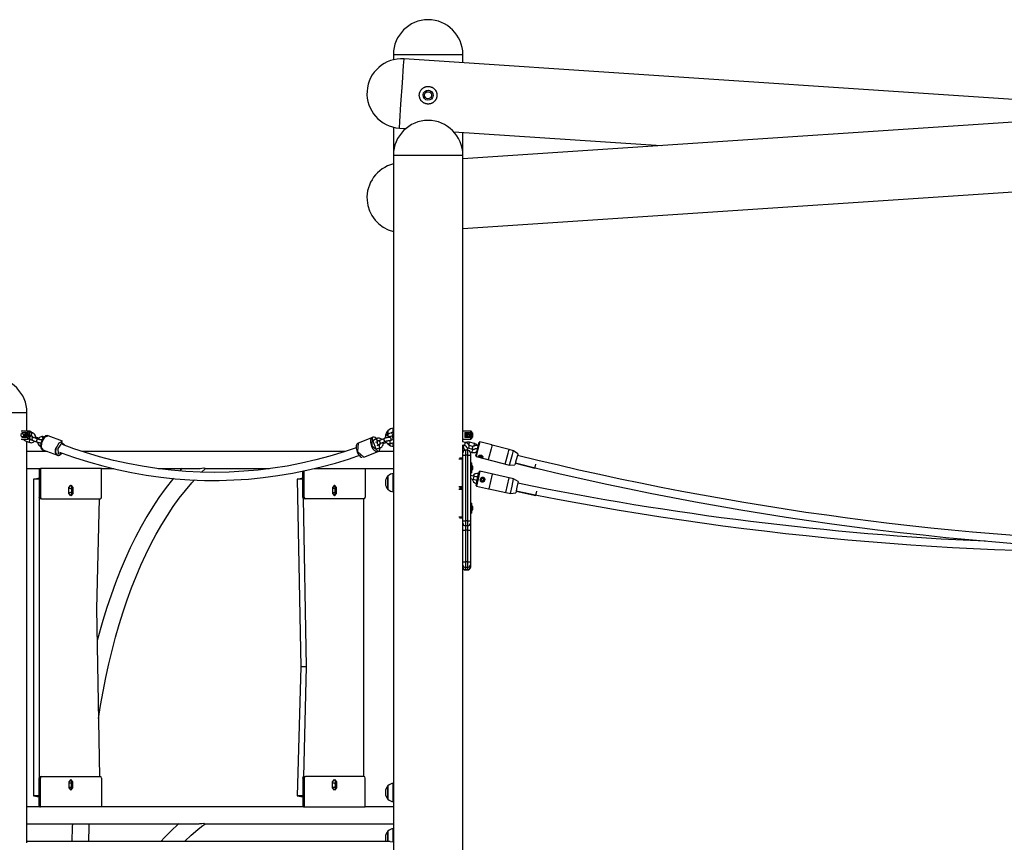
# Model space of a CAD drawing. Units: inches. Extents: x 177 to 414, y 100 to 319.
# Drawn here: x 199 to 218, y 303 to 319 of the extents above; entities that cross this region are included whole.
import ezdxf

# ---------------------------------------------------------------- set-up
doc = ezdxf.new("R2010")
doc.units = ezdxf.units.IN
doc.header["$MEASUREMENT"] = 0
doc.layers.add('Ebene 1', color=7, linetype='Continuous')

# ---------------------------------------------------------------- blocks, each defined once
blk = doc.blocks.new('block 2')
at = {"layer": 'Ebene 1', "color": 179, "lineweight": 25, "true_color": 0x1a171b}
for points in [[(206.087, 318.8), (206.087, 318.695)], [(206.087, 318.8), (206.219, 318.8), (206.564, 318.8), (206.99, 318.8), (207.335, 318.8), (207.467, 318.8)], [(206.206, 317.336), (206.214, 317.468), (206.237, 317.812), (206.266, 318.238), (206.289, 318.582), (206.298, 318.713)], [(221.778, 317.681), (206.298, 318.713)], [(207.467, 318.635), (207.467, 318.8)], [(236.087, 318.635), (207.467, 316.727)], [(206.952, 317.978), (206.951, 317.97), (206.95, 317.961), (206.948, 317.953), (206.946, 317.944), (206.944, 317.936), (206.941, 317.928), (206.94, 317.926), (206.939, 317.924), (206.938, 317.922), (206.938, 317.92), (206.936, 317.916), (206.934, 317.912), (206.93, 317.904), (206.926, 317.897), (206.921, 317.89), (206.916, 317.883), (206.913, 317.879), (206.91, 317.876), (206.908, 317.873), (206.905, 317.87), (206.899, 317.864), (206.892, 317.858), (206.886, 317.852), (206.879, 317.847), (206.872, 317.842), (206.865, 317.838), (206.863, 317.837), (206.861, 317.836), (206.859, 317.835), (206.857, 317.834), (206.853, 317.832), (206.849, 317.83), (206.842, 317.827), (206.834, 317.824), (206.825, 317.821), (206.817, 317.819), (206.813, 317.818), (206.808, 317.817), (206.806, 317.817), (206.804, 317.817), (206.802, 317.816), (206.8, 317.816), (206.792, 317.815), (206.783, 317.815), (206.774, 317.815), (206.766, 317.815), (206.757, 317.816), (206.748, 317.817), (206.744, 317.818), (206.74, 317.819), (206.736, 317.82), (206.732, 317.821), (206.723, 317.823), (206.715, 317.826), (206.707, 317.829), (206.699, 317.833), (206.698, 317.834), (206.696, 317.835), (206.694, 317.836), (206.692, 317.837), (206.688, 317.839), (206.685, 317.841), (206.677, 317.846), (206.671, 317.851), (206.664, 317.856), (206.657, 317.862), (206.654, 317.865), (206.651, 317.868), (206.65, 317.87), (206.648, 317.871), (206.647, 317.873), (206.645, 317.875), (206.64, 317.881), (206.635, 317.888), (206.63, 317.895), (206.626, 317.902), (206.621, 317.909), (206.618, 317.917), (206.617, 317.919), (206.616, 317.922), (206.615, 317.923), (206.614, 317.925), (206.613, 317.929), (206.612, 317.934), (206.609, 317.942), (206.607, 317.95), (206.605, 317.958), (206.604, 317.967), (206.603, 317.971), (206.603, 317.976), (206.602, 317.978), (206.602, 317.98), (206.602, 317.982), (206.602, 317.984), (206.602, 317.993), (206.602, 318.001), (206.604, 318.01), (206.605, 318.018), (206.606, 318.027), (206.608, 318.035), (206.61, 318.044), (206.613, 318.052), (206.617, 318.059), (206.62, 318.067), (206.624, 318.075), (206.629, 318.082), (206.63, 318.084), (206.631, 318.086), (206.632, 318.088), (206.633, 318.089), (206.636, 318.093), (206.638, 318.097), (206.644, 318.103), (206.65, 318.11), (206.656, 318.116), (206.662, 318.121), (206.665, 318.124), (206.668, 318.127), (206.67, 318.128), (206.672, 318.129), (206.674, 318.131), (206.675, 318.132), (206.682, 318.137), (206.69, 318.141), (206.697, 318.145), (206.705, 318.149), (206.713, 318.152), (206.721, 318.155), (206.723, 318.156), (206.725, 318.157), (206.727, 318.157), (206.729, 318.158), (206.733, 318.159), (206.738, 318.16), (206.746, 318.162), (206.754, 318.163), (206.763, 318.164), (206.771, 318.165), (206.776, 318.165), (206.78, 318.165), (206.782, 318.165), (206.784, 318.165), (206.787, 318.165), (206.789, 318.164), (206.797, 318.164), (206.806, 318.162), (206.814, 318.161), (206.823, 318.159), (206.827, 318.157), (206.831, 318.156), (206.833, 318.156), (206.835, 318.155), (206.837, 318.154), (206.839, 318.153), (206.847, 318.15), (206.855, 318.147), (206.862, 318.143), (206.87, 318.138), (206.877, 318.134), (206.884, 318.128), (206.887, 318.126), (206.891, 318.123), (206.894, 318.12), (206.897, 318.117), (206.903, 318.111), (206.909, 318.105), (206.914, 318.099), (206.919, 318.092), (206.922, 318.088), (206.924, 318.084), (206.926, 318.083), (206.927, 318.081), (206.928, 318.079), (206.929, 318.077), (206.933, 318.07), (206.937, 318.062), (206.94, 318.054), (206.943, 318.046), (206.945, 318.038), (206.947, 318.03), (206.948, 318.027), (206.948, 318.025), (206.949, 318.023), (206.949, 318.021), (206.95, 318.017), (206.951, 318.012), (206.952, 318.004), (206.952, 317.995), (206.952, 317.987), (206.952, 317.978), (206.952, 317.978)], [(206.087, 317.354), (206.087, 316.8)], [(206.206, 317.336), (206.333, 317.328)], [(207.287, 317.264), (211.404, 316.99)], [(207.467, 315.344), (236.087, 317.252)], [(207.467, 316.8), (207.467, 317.252)], [(206.087, 316.8), (206.087, 285.14)], [(206.087, 316.8), (206.219, 316.8), (206.564, 316.8), (206.99, 316.8), (207.335, 316.8), (207.467, 316.8)], [(207.467, 311.106), (207.467, 316.8)], [(197.427, 311.69), (197.559, 311.69), (197.904, 311.69), (198.33, 311.69), (198.675, 311.69), (198.807, 311.69)], [(198.807, 311.32), (198.807, 311.69)], [(198.709, 311.274), (198.688, 311.251), (198.687, 311.219)], [(198.833, 311.32), (198.693, 311.32)], [(198.728, 311.32), (198.714, 311.325), (198.701, 311.32)], [(198.709, 311.289), (198.706, 311.281), (198.704, 311.271)], [(198.709, 311.289), (198.761, 311.289)], [(198.709, 311.289), (198.709, 311.274)], [(198.725, 311.258), (198.801, 311.268), (198.766, 311.19)], [(198.76, 311.205), (198.734, 311.257), (198.786, 311.257), (198.76, 311.205), (198.76, 311.205)], [(198.74, 311.24), (198.75, 311.26)], [(198.75, 311.22), (198.74, 311.24)], [(198.74, 311.24), (198.746, 311.24)], [(198.756, 311.26), (198.746, 311.24)], [(198.746, 311.24), (198.756, 311.22)], [(198.75, 311.26), (198.77, 311.26)], [(198.772, 311.29), (198.766, 311.29)], [(198.77, 311.26), (198.78, 311.24)], [(198.78, 311.24), (198.77, 311.22)], [(198.772, 311.29), (198.816, 311.24), (198.772, 311.19)], [(198.776, 311.289), (198.816, 311.289)], [(198.816, 311.289), (198.823, 311.307), (198.833, 311.32)], [(198.816, 311.289), (198.825, 311.265), (198.829, 311.24), (198.825, 311.214), (198.816, 311.19)], [(198.918, 311.284), (198.831, 311.315)], [(198.859, 311.285), (198.858, 311.285), (198.858, 311.286), (198.857, 311.287), (198.857, 311.287), (198.857, 311.288), (198.856, 311.289), (198.856, 311.289), (198.855, 311.29), (198.855, 311.291), (198.854, 311.291), (198.854, 311.292), (198.853, 311.293), (198.853, 311.293), (198.852, 311.295), (198.851, 311.295), (198.851, 311.296), (198.851, 311.297), (198.85, 311.297), (198.849, 311.298), (198.849, 311.299), (198.848, 311.3), (198.848, 311.301), (198.847, 311.302), (198.847, 311.302), (198.846, 311.303), (198.846, 311.304), (198.845, 311.305), (198.844, 311.306), (198.844, 311.307), (198.843, 311.308), (198.842, 311.308), (198.842, 311.309), (198.841, 311.31), (198.84, 311.311), (198.84, 311.312), (198.839, 311.313), (198.838, 311.314), (198.837, 311.315), (198.837, 311.316), (198.836, 311.317), (198.835, 311.318), (198.835, 311.319), (198.834, 311.32), (198.833, 311.32)], [(198.833, 311.32), (198.873, 311.32)], [(198.869, 311.318), (198.835, 311.318)], [(198.859, 311.285), (198.849, 311.24), (198.859, 311.195)], [(198.859, 311.195), (198.859, 311.284)], [(198.859, 311.242), (198.897, 311.228)], [(198.873, 311.32), (198.871, 311.319), (198.869, 311.318)], [(198.892, 311.286), (198.882, 311.3), (198.869, 311.318)], [(198.873, 311.32), (198.874, 311.319), (198.875, 311.318), (198.876, 311.317), (198.877, 311.315), (198.878, 311.315), (198.878, 311.313), (198.879, 311.312), (198.88, 311.311), (198.881, 311.31), (198.882, 311.309), (198.883, 311.307), (198.884, 311.306), (198.884, 311.305), (198.885, 311.304), (198.886, 311.303), (198.887, 311.302), (198.888, 311.301), (198.889, 311.3), (198.889, 311.299), (198.89, 311.298), (198.891, 311.297), (198.891, 311.296), (198.892, 311.295), (198.893, 311.293), (198.893, 311.292), (198.894, 311.292), (198.895, 311.291), (198.895, 311.29), (198.896, 311.289), (198.897, 311.288), (198.897, 311.287), (198.898, 311.286), (198.898, 311.285), (198.899, 311.285)], [(198.892, 311.256), (198.891, 311.238), (198.897, 311.228)], [(198.918, 311.284), (198.904, 311.278), (198.892, 311.256)], [(198.892, 311.215), (198.892, 311.229)], [(198.897, 311.228), (198.902, 311.226), (198.907, 311.222), (198.91, 311.218), (198.914, 311.212), (198.917, 311.206), (198.919, 311.2), (198.919, 311.198)], [(198.899, 311.226), (198.899, 311.216)], [(198.906, 311.215), (198.907, 311.218), (198.908, 311.221)], [(198.979, 311.176), (198.98, 311.185), (198.979, 311.204), (198.975, 311.223), (198.967, 311.24), (198.956, 311.256), (198.943, 311.27), (198.928, 311.28), (198.923, 311.282), (198.918, 311.284)], [(199.224, 311.225), (199.215, 311.228), (199.206, 311.23), (199.192, 311.228), (199.178, 311.223), (199.163, 311.214), (199.149, 311.203), (199.132, 311.184), (199.118, 311.162), (199.104, 311.138), (199.093, 311.111), (199.09, 311.101), (199.087, 311.091)], [(199.225, 311.226), (199.155, 311.194), (199.098, 311.084)], [(199.514, 311.121), (199.225, 311.226)], [(205.98, 311.26), (205.965, 311.252), (205.951, 311.242), (205.94, 311.228), (205.931, 311.213), (205.924, 311.196), (205.921, 311.178), (205.921, 311.176)], [(205.977, 311.327), (205.977, 311.309), (205.977, 311.259)], [(205.977, 311.259), (205.977, 311.309), (205.977, 311.327)], [(206.002, 311.205), (205.978, 311.227), (205.98, 311.26)], [(206.066, 311.295), (205.98, 311.26)], [(206.002, 311.205), (206.087, 311.239)], [(206.087, 311.239), (206.063, 311.262), (206.066, 311.295)], [(206.091, 311.243), (206.073, 311.229), (206.07, 311.225), (206.067, 311.219), (206.065, 311.214), (206.065, 311.208), (206.065, 311.202), (206.067, 311.196), (206.07, 311.19), (206.073, 311.185), (206.077, 311.182), (206.081, 311.179), (206.084, 311.178)], [(206.084, 311.299), (206.078, 311.298), (206.071, 311.296), (206.066, 311.295)], [(206.084, 311.299), (206.084, 311.357), (206.084, 311.378)], [(207.627, 311.32), (207.467, 311.32)], [(207.504, 311.289), (207.572, 311.289)], [(207.504, 311.289), (207.504, 311.24), (207.504, 311.19)], [(207.554, 311.24), (207.565, 311.26)], [(207.565, 311.22), (207.554, 311.24)], [(207.565, 311.26), (207.589, 311.26)], [(207.582, 311.289), (207.627, 311.289)], [(207.589, 311.26), (207.6, 311.24)], [(207.6, 311.24), (207.589, 311.22)], [(207.657, 311.285), (207.657, 311.285), (207.656, 311.286), (207.656, 311.287), (207.655, 311.287), (207.654, 311.288), (207.654, 311.289), (207.653, 311.289), (207.653, 311.29), (207.652, 311.291), (207.652, 311.291), (207.651, 311.292), (207.651, 311.293), (207.65, 311.293), (207.65, 311.295), (207.649, 311.295), (207.648, 311.296), (207.647, 311.297), (207.647, 311.297), (207.646, 311.298), (207.646, 311.299), (207.645, 311.3), (207.644, 311.301), (207.643, 311.302), (207.643, 311.302), (207.642, 311.303), (207.641, 311.304), (207.641, 311.305), (207.64, 311.306), (207.639, 311.307), (207.638, 311.308), (207.638, 311.308), (207.637, 311.309), (207.636, 311.31), (207.635, 311.311), (207.635, 311.312), (207.634, 311.313), (207.633, 311.314), (207.632, 311.315), (207.632, 311.316), (207.63, 311.317), (207.63, 311.318), (207.629, 311.319), (207.628, 311.32), (207.627, 311.32)], [(207.627, 311.289), (207.627, 311.307), (207.627, 311.32)], [(207.627, 311.289), (207.638, 311.265), (207.642, 311.24), (207.638, 311.214), (207.627, 311.19)], [(207.657, 311.285), (207.657, 311.24), (207.657, 311.195)], [(198.691, 311.217), (198.703, 311.212), (198.716, 311.209), (198.737, 311.203)], [(198.693, 311.159), (198.833, 311.159)], [(198.701, 311.159), (198.714, 311.154), (198.728, 311.159)], [(198.703, 311.214), (198.706, 311.202), (198.709, 311.19)], [(198.709, 311.211), (198.709, 311.19)], [(198.761, 311.19), (198.709, 311.19)], [(198.766, 311.19), (198.744, 311.197), (198.727, 311.216)], [(198.732, 311.158), (198.736, 311.153), (198.749, 311.14), (198.764, 311.13), (198.769, 311.128), (198.774, 311.126)], [(198.77, 311.22), (198.75, 311.22)], [(198.766, 311.19), (198.772, 311.19)], [(198.774, 311.126), (198.768, 311.136), (198.769, 311.154)], [(198.769, 311.154), (198.77, 311.156), (198.771, 311.159)], [(198.774, 311.126), (198.861, 311.094)], [(198.816, 311.19), (198.776, 311.19)], [(198.807, 303.139), (198.807, 311.114)], [(198.833, 311.159), (198.823, 311.172), (198.816, 311.19)], [(198.833, 311.159), (198.834, 311.16), (198.835, 311.161), (198.836, 311.163), (198.837, 311.164), (198.838, 311.165), (198.839, 311.166), (198.84, 311.167), (198.841, 311.169), (198.841, 311.17), (198.842, 311.171), (198.843, 311.172), (198.844, 311.173), (198.845, 311.174), (198.846, 311.175), (198.846, 311.176), (198.847, 311.178), (198.848, 311.178), (198.848, 311.18), (198.849, 311.181), (198.85, 311.182), (198.851, 311.183), (198.851, 311.184), (198.852, 311.185), (198.853, 311.186), (198.853, 311.187), (198.854, 311.188), (198.855, 311.189), (198.855, 311.19), (198.856, 311.19), (198.857, 311.192), (198.857, 311.192), (198.858, 311.193), (198.858, 311.194), (198.859, 311.195)], [(198.881, 311.151), (198.838, 311.166)], [(198.85, 311.162), (198.869, 311.162)], [(198.861, 311.094), (198.854, 311.104), (198.856, 311.122)], [(198.856, 311.122), (198.867, 311.144), (198.881, 311.151)], [(198.912, 311.215), (198.896, 311.216), (198.888, 311.216), (198.878, 311.213), (198.874, 311.211), (198.87, 311.208), (198.865, 311.204), (198.862, 311.199), (198.859, 311.193), (198.858, 311.187), (198.858, 311.182), (198.859, 311.176), (198.86, 311.171), (198.862, 311.167), (198.864, 311.163), (198.867, 311.161), (198.87, 311.157), (198.873, 311.155), (198.878, 311.151), (198.884, 311.148), (198.896, 311.142), (198.91, 311.137)], [(198.873, 311.159), (198.858, 311.159)], [(198.861, 311.094), (198.878, 311.09), (198.895, 311.089), (198.911, 311.092), (198.927, 311.098), (198.941, 311.107), (198.954, 311.119), (198.955, 311.12)], [(198.93, 311.193), (198.907, 311.17), (198.91, 311.137)], [(198.93, 311.193), (198.923, 311.196), (198.917, 311.199), (198.914, 311.2), (198.911, 311.202), (198.91, 311.203), (198.909, 311.203)], [(198.91, 311.137), (198.997, 311.105)], [(199.017, 311.162), (198.93, 311.193)], [(199.001, 311.193), (198.978, 311.201)], [(198.979, 311.175), (198.99, 311.19), (199.001, 311.193)], [(199.017, 311.162), (198.994, 311.138), (198.997, 311.105)], [(198.997, 311.105), (199.009, 311.101), (199.022, 311.097), (199.036, 311.093), (199.051, 311.09), (199.065, 311.086), (199.078, 311.084), (199.086, 311.083)], [(199.043, 311.178), (199.001, 311.193)], [(199.101, 311.143), (199.1, 311.142), (199.099, 311.143), (199.097, 311.143), (199.093, 311.143), (199.089, 311.143), (199.082, 311.144), (199.074, 311.146), (199.065, 311.148), (199.055, 311.15), (199.044, 311.153), (199.033, 311.156), (199.025, 311.159), (199.017, 311.162)], [(199.018, 311.097), (199.023, 311.076), (199.03, 311.058), (199.041, 311.042), (199.054, 311.029), (199.07, 311.019), (199.074, 311.017), (199.08, 311.014)], [(199.137, 311.204), (199.12, 311.209), (199.103, 311.209), (199.086, 311.206), (199.071, 311.2), (199.056, 311.192), (199.044, 311.18), (199.029, 311.158)], [(199.08, 311.014), (199.073, 311.024), (199.075, 311.043)], [(199.087, 311.091), (199.083, 311.072), (199.08, 311.054), (199.078, 311.028), (199.081, 311.005), (199.085, 310.984), (199.094, 310.967), (199.104, 310.956), (199.116, 310.947), (199.129, 310.942)], [(199.098, 311.084), (199.091, 310.993), (199.123, 310.944)], [(199.092, 311.143), (199.095, 311.145), (199.099, 311.148), (199.104, 311.149), (199.11, 311.149), (199.116, 311.148)], [(199.137, 311.204), (199.123, 311.198), (199.112, 311.176)], [(199.388, 310.979), (199.444, 311.089), (199.514, 311.121)], [(199.554, 311.038), (199.497, 311.087), (199.421, 310.972)], [(205.348, 310.985), (205.106, 310.904), (204.826, 310.82), (204.545, 310.745), (204.261, 310.68), (203.976, 310.625), (203.69, 310.58), (203.403, 310.545), (203.115, 310.52), (202.826, 310.504), (202.537, 310.498), (202.248, 310.503), (201.96, 310.517), (201.672, 310.541), (201.385, 310.576), (201.098, 310.619), (200.813, 310.673), (200.529, 310.737), (200.247, 310.81), (199.967, 310.894), (199.739, 310.969), (199.511, 311.051)], [(205.387, 311.078), (205.377, 311.073), (205.369, 311.067), (205.36, 311.056), (205.354, 311.043), (205.348, 311.025), (205.346, 311.006), (205.346, 310.981), (205.351, 310.954), (205.358, 310.927), (205.368, 310.9), (205.38, 310.876), (205.395, 310.853), (205.411, 310.833), (205.428, 310.817), (205.445, 310.804), (205.463, 310.799), (205.465, 310.799), (205.467, 310.799)], [(205.387, 311.079), (205.376, 310.914), (205.498, 310.801)], [(205.674, 311.193), (205.387, 311.079)], [(205.752, 311.171), (205.742, 311.178), (205.725, 311.189), (205.708, 311.195), (205.693, 311.197), (205.679, 311.195), (205.666, 311.189), (205.654, 311.181), (205.646, 311.17), (205.64, 311.157), (205.634, 311.139), (205.632, 311.12), (205.633, 311.1), (205.636, 311.078)], [(205.636, 311.078), (205.636, 311.073), (205.637, 311.068), (205.643, 311.041), (205.654, 311.014), (205.667, 310.989), (205.681, 310.967), (205.697, 310.947), (205.715, 310.931), (205.731, 310.919), (205.749, 310.912), (205.764, 310.911), (205.779, 310.912), (205.791, 310.918), (205.803, 310.927), (205.812, 310.937), (205.818, 310.95), (205.826, 310.986)], [(205.785, 310.915), (205.663, 311.028), (205.674, 311.193)], [(205.747, 311.167), (205.677, 311.124), (205.74, 310.967), (205.82, 310.984)], [(205.763, 311.174), (205.718, 311.156)], [(205.741, 311.1), (205.785, 311.118)], [(205.803, 311.042), (205.758, 311.024)], [(205.785, 311.118), (205.761, 311.141), (205.763, 311.174)], [(205.813, 311.134), (205.802, 311.129), (205.792, 311.125), (205.781, 311.118), (205.771, 311.109), (205.767, 311.104), (205.765, 311.099), (205.763, 311.093), (205.762, 311.087), (205.763, 311.081), (205.765, 311.075), (205.767, 311.07), (205.771, 311.065), (205.774, 311.061), (205.778, 311.059), (205.783, 311.057), (205.786, 311.055), (205.791, 311.054), (205.795, 311.054), (205.802, 311.053), (205.809, 311.053), (205.816, 311.054)], [(205.857, 311.152), (205.839, 311.167), (205.824, 311.174), (205.809, 311.178), (205.792, 311.18), (205.775, 311.178), (205.769, 311.176), (205.763, 311.174)], [(205.803, 311.042), (205.801, 311.008), (205.825, 310.986)], [(205.824, 311.073), (205.824, 311.07), (205.822, 311.063), (205.819, 311.057), (205.816, 311.052), (205.812, 311.047), (205.807, 311.044), (205.803, 311.042)], [(205.813, 311.134), (205.81, 311.103), (205.833, 311.078)], [(205.899, 311.168), (205.813, 311.134)], [(205.815, 311.068), (205.816, 311.069), (205.817, 311.07), (205.819, 311.071), (205.822, 311.072), (205.828, 311.075), (205.835, 311.078)], [(205.825, 310.986), (205.84, 310.994), (205.854, 311.005), (205.865, 311.018), (205.874, 311.033), (205.881, 311.05), (205.884, 311.069), (205.883, 311.101)], [(205.833, 311.078), (205.834, 311.078), (205.835, 311.078)], [(205.835, 311.078), (205.921, 311.112)], [(205.903, 311.078), (205.893, 311.083), (205.883, 311.097)], [(205.884, 311.07), (205.893, 311.073), (205.899, 311.076), (205.906, 311.078)], [(205.899, 311.168), (205.896, 311.138), (205.919, 311.112)], [(206.021, 311.126), (206.034, 311.137), (206.037, 311.142), (206.04, 311.148), (206.042, 311.153), (206.043, 311.159), (206.042, 311.165), (206.04, 311.171), (206.038, 311.176), (206.034, 311.181), (206.03, 311.184), (206.027, 311.187), (206.022, 311.189), (206.019, 311.191), (206.014, 311.192), (206.01, 311.193), (206.003, 311.193), (205.996, 311.193), (205.983, 311.191), (205.968, 311.189), (205.955, 311.186), (205.941, 311.182), (205.926, 311.178), (205.912, 311.173), (205.905, 311.17), (205.899, 311.168)], [(205.906, 311.078), (205.905, 311.078), (205.903, 311.078)], [(205.906, 311.078), (205.949, 311.095)], [(205.919, 311.112), (205.92, 311.112), (205.921, 311.112)], [(205.921, 311.112), (205.931, 311.116), (205.942, 311.12), (205.953, 311.123), (205.963, 311.126), (205.974, 311.128), (205.984, 311.131), (205.991, 311.132), (205.997, 311.133), (206, 311.133), (206.002, 311.133), (206.004, 311.133)], [(205.932, 311.116), (205.939, 311.105), (205.951, 311.091), (205.966, 311.079), (205.981, 311.072), (205.996, 311.067), (206.013, 311.066), (206.03, 311.069), (206.036, 311.07), (206.042, 311.072)], [(205.988, 311.192), (205.993, 311.199), (205.997, 311.202), (206.002, 311.205)], [(206.019, 311.128), (206.015, 311.127), (206.01, 311.126), (206.004, 311.127)], [(206.019, 311.128), (206.017, 311.095), (206.042, 311.072)], [(206.087, 311.155), (206.019, 311.128)], [(206.042, 311.072), (206.087, 311.09)], [(206.084, 311.153), (206.084, 311.166), (206.084, 311.178)], [(206.084, 311.012), (206.084, 311.033), (206.084, 311.089)], [(207.512, 311.094), (207.465, 311.106)], [(207.465, 311.044), (207.497, 311.036)], [(207.467, 311.159), (207.627, 311.159)], [(207.467, 310.888), (207.467, 311.043)], [(207.477, 311.032), (207.467, 311.034)], [(207.478, 311.042), (207.478, 311.04), (207.475, 311.024), (207.475, 311.007), (207.478, 310.99), (207.484, 310.975), (207.493, 310.96), (207.506, 310.947), (207.518, 310.937)], [(207.498, 311.04), (207.497, 311.037), (207.497, 311.036)], [(207.497, 311.036), (207.505, 311.033), (207.512, 311.03), (207.519, 311.028), (207.524, 311.024), (207.528, 311.021), (207.531, 311.019), (207.533, 311.017), (207.534, 311.015), (207.535, 311.015)], [(207.512, 311.094), (207.507, 311.072), (207.498, 311.04)], [(207.572, 311.19), (207.504, 311.19)], [(207.574, 310.979), (207.587, 310.993), (207.592, 311.002), (207.594, 311.012), (207.594, 311.023), (207.592, 311.033), (207.588, 311.042), (207.583, 311.051), (207.575, 311.061), (207.564, 311.069), (207.55, 311.079), (207.533, 311.087), (207.523, 311.091), (207.512, 311.094)], [(207.596, 311.099), (207.579, 311.102), (207.562, 311.102), (207.543, 311.1), (207.525, 311.093), (207.521, 311.091)], [(207.589, 311.22), (207.565, 311.22)], [(207.627, 311.19), (207.582, 311.19)], [(207.593, 311.084), (207.588, 311.066), (207.584, 311.049)], [(207.589, 311.039), (207.675, 311.016)], [(207.596, 311.099), (207.595, 311.095), (207.593, 311.084)], [(207.698, 311.072), (207.596, 311.099)], [(207.627, 311.159), (207.628, 311.16), (207.629, 311.161), (207.63, 311.163), (207.632, 311.164), (207.632, 311.165), (207.634, 311.166), (207.635, 311.167), (207.636, 311.169), (207.637, 311.17), (207.638, 311.171), (207.638, 311.172), (207.64, 311.173), (207.641, 311.174), (207.641, 311.175), (207.642, 311.176), (207.643, 311.178), (207.644, 311.178), (207.645, 311.18), (207.646, 311.181), (207.647, 311.182), (207.648, 311.183), (207.648, 311.184), (207.649, 311.185), (207.65, 311.186), (207.651, 311.187), (207.652, 311.188), (207.652, 311.189), (207.653, 311.19), (207.654, 311.19), (207.654, 311.192), (207.655, 311.192), (207.656, 311.193), (207.657, 311.194), (207.657, 311.195)], [(207.627, 311.159), (207.627, 311.172), (207.627, 311.19)], [(207.769, 311.026), (207.754, 311.03), (207.738, 311.031), (207.721, 311.032), (207.703, 311.029), (207.689, 311.025), (207.677, 311.018), (207.668, 311.011), (207.661, 311.003), (207.657, 310.993), (207.654, 310.983), (207.654, 310.973), (207.656, 310.963), (207.661, 310.951)], [(207.694, 311.057), (207.687, 311.03), (207.683, 311.014)], [(207.698, 311.072), (207.697, 311.069), (207.694, 311.057)], [(207.764, 311.021), (207.755, 311.035), (207.743, 311.048), (207.728, 311.059), (207.712, 311.068), (207.705, 311.07), (207.698, 311.072)], [(207.722, 310.828), (207.757, 310.963), (207.793, 311.098)], [(207.805, 311.105), (207.767, 310.96), (207.729, 310.815)], [(207.769, 311.026), (207.763, 311.005), (207.755, 310.972)], [(207.774, 311.025), (207.769, 311.026)], [(207.805, 311.105), (207.793, 311.098)], [(208.043, 311.043), (207.805, 311.105)], [(208.047, 311.042), (208.041, 311.022), (208.027, 310.967)], [(208.385, 310.953), (208.047, 311.042)], [(199.208, 310.913), (198.807, 310.913)], [(199.123, 310.944), (199.412, 310.839)], [(199.376, 310.986), (199.372, 310.967), (199.369, 310.948), (199.368, 310.923), (199.369, 310.9), (199.375, 310.879), (199.384, 310.862), (199.393, 310.85), (199.405, 310.842), (199.418, 310.837), (199.432, 310.836), (199.446, 310.838), (199.459, 310.843), (199.475, 310.852), (199.489, 310.864), (199.505, 310.882)], [(199.412, 310.839), (199.381, 310.887), (199.388, 310.979)], [(199.421, 310.972), (199.429, 310.864), (199.501, 310.883)], [(199.455, 310.901), (199.602, 310.847), (199.749, 310.796), (200.031, 310.706), (200.314, 310.626), (200.599, 310.556), (200.886, 310.496), (201.174, 310.445), (201.464, 310.404), (201.754, 310.373), (202.045, 310.352), (202.337, 310.34), (202.628, 310.339), (202.92, 310.348), (203.211, 310.366), (203.502, 310.395), (203.792, 310.434), (204.08, 310.481), (204.367, 310.54), (204.653, 310.607), (204.937, 310.685), (205.194, 310.764), (205.45, 310.852)], [(205.133, 310.913), (199.91, 310.913)], [(205.498, 310.801), (205.785, 310.915)], [(205.78, 310.968), (205.825, 310.986)], [(206.087, 310.913), (205.781, 310.913)], [(207.467, 310.972), (207.48, 310.969)], [(207.467, 310.839), (207.467, 310.874), (207.467, 310.889)], [(207.467, 309.539), (207.467, 310.839)], [(207.467, 310.839), (207.482, 310.839), (207.517, 310.839)], [(207.48, 310.969), (207.48, 310.97), (207.481, 310.973)], [(207.567, 310.939), (207.517, 310.939)], [(207.517, 310.939), (207.517, 310.909), (207.517, 310.839)], [(207.517, 310.839), (207.517, 309.539)], [(207.567, 310.839), (207.517, 310.839)], [(207.565, 310.981), (207.559, 310.983), (207.553, 310.986), (207.548, 310.99), (207.543, 310.994), (207.539, 310.999), (207.536, 311.004), (207.534, 311.01), (207.534, 311.014), (207.534, 311.016)], [(207.554, 310.939), (207.558, 310.952), (207.562, 310.967)], [(207.562, 310.967), (207.564, 310.977), (207.565, 310.981)], [(207.667, 310.954), (207.565, 310.981)], [(207.567, 310.839), (207.567, 310.909), (207.567, 310.939)], [(207.567, 309.539), (207.567, 310.839)], [(207.567, 310.839), (207.602, 310.839), (207.617, 310.839)], [(207.614, 310.907), (207.652, 310.896)], [(207.617, 310.889), (207.617, 310.874), (207.617, 310.839)], [(207.617, 310.839), (207.617, 309.539)], [(207.652, 310.896), (207.655, 310.911), (207.663, 310.94)], [(207.652, 310.896), (207.669, 310.894), (207.687, 310.893), (207.705, 310.896), (207.723, 310.902), (207.746, 310.918)], [(207.663, 310.94), (207.666, 310.951), (207.667, 310.954)], [(207.712, 310.969), (207.704, 310.961), (207.699, 310.958), (207.694, 310.955), (207.688, 310.953), (207.681, 310.953), (207.674, 310.953), (207.667, 310.954)], [(207.71, 310.969), (207.711, 310.969), (207.713, 310.97), (207.715, 310.97), (207.719, 310.971), (207.723, 310.972), (207.729, 310.972), (207.735, 310.972), (207.743, 310.971), (207.751, 310.969), (207.752, 310.969), (207.754, 310.968)], [(207.736, 310.902), (207.736, 310.903), (207.737, 310.906)], [(207.736, 310.902), (207.741, 310.901)], [(207.737, 310.906), (207.738, 310.909), (207.739, 310.914)], [(207.755, 310.972), (207.754, 310.969), (207.754, 310.968)], [(207.754, 310.968), (207.758, 310.967)], [(207.779, 310.822), (207.781, 310.827), (207.785, 310.832), (207.79, 310.836), (207.796, 310.839), (207.804, 310.842), (207.812, 310.843), (207.82, 310.843), (207.829, 310.842), (207.837, 310.839), (207.844, 310.835), (207.851, 310.829), (207.856, 310.823), (207.86, 310.817), (207.862, 310.811), (207.863, 310.805), (207.862, 310.8), (207.861, 310.796), (207.857, 310.793), (207.853, 310.791), (207.847, 310.79), (207.84, 310.79), (207.832, 310.791), (207.825, 310.793), (207.816, 310.795), (207.808, 310.797), (207.8, 310.8), (207.794, 310.803), (207.787, 310.806), (207.783, 310.809), (207.78, 310.813), (207.779, 310.818), (207.779, 310.822), (207.779, 310.822)], [(207.8, 310.833), (207.801, 310.829), (207.806, 310.826), (207.814, 310.823), (207.823, 310.821), (207.832, 310.818), (207.84, 310.817), (207.849, 310.82)], [(208.027, 310.967), (207.989, 310.823), (207.971, 310.752)], [(208.309, 310.663), (208.328, 310.734), (208.366, 310.878)], [(208.366, 310.878), (208.38, 310.933), (208.385, 310.953)], [(208.472, 310.93), (208.389, 310.952)], [(208.396, 310.64), (208.415, 310.712), (208.453, 310.856)], [(208.453, 310.856), (208.467, 310.91), (208.472, 310.93)], [(208.56, 310.87), (208.472, 310.93)], [(208.56, 310.87), (208.556, 310.854), (208.545, 310.814)], [(207.462, 310.759), (207.386, 310.759)], [(207.401, 310.789), (207.462, 310.789)], [(207.462, 310.789), (207.467, 310.784)], [(207.462, 310.759), (207.462, 310.78), (207.462, 310.789)], [(207.467, 310.759), (207.462, 310.759)], [(207.462, 310.219), (207.462, 310.759)], [(207.622, 310.639), (207.617, 310.637)], [(207.637, 310.689), (207.622, 310.689)], [(207.622, 310.689), (207.622, 310.589), (207.622, 310.489)], [(207.637, 310.689), (207.637, 310.589), (207.637, 310.489)], [(207.657, 310.624), (207.637, 310.654)], [(207.722, 310.828), (207.729, 310.815)], [(207.729, 310.815), (208.396, 310.64)], [(208.396, 310.64), (208.502, 310.65)], [(208.545, 310.814), (208.516, 310.704), (208.502, 310.65)], [(208.511, 310.682), (208.898, 310.581)], [(208.898, 310.581), (208.904, 310.605), (208.919, 310.664)], [(198.807, 310.576), (199.061, 310.576)], [(199.048, 310.576), (199.048, 310.006)], [(199.061, 310.576), (199.073, 310.576)], [(199.073, 310.576), (199.073, 310.006)], [(200.286, 310.576), (199.073, 310.576)], [(200.286, 310.006), (200.286, 310.576)], [(200.286, 310.576), (200.534, 310.576)], [(201.416, 310.576), (202.234, 310.576)], [(201.886, 310.58), (201.843, 310.532)], [(202.233, 310.576), (202.245, 310.576), (202.282, 310.581), (202.32, 310.589)], [(202.281, 310.507), (202.339, 310.563), (202.349, 310.572), (202.359, 310.581)], [(202.32, 310.589), (202.347, 310.576)], [(202.346, 310.576), (203.625, 310.576)], [(204.288, 310.006), (204.288, 310.525)], [(204.313, 310.006), (204.313, 310.53)], [(204.51, 310.576), (205.525, 310.576)], [(205.525, 310.576), (205.525, 310.006)], [(205.525, 310.576), (206.087, 310.576)], [(206.084, 310.112), (206.084, 310.295), (206.084, 310.477)], [(207.617, 310.54), (207.622, 310.539)], [(207.622, 310.489), (207.637, 310.489)], [(207.637, 310.524), (207.657, 310.554)], [(207.657, 310.624), (207.657, 310.589), (207.657, 310.554)], [(207.73, 310.238), (207.76, 310.375), (207.79, 310.512)], [(207.802, 310.52), (207.77, 310.373), (207.738, 310.226)], [(207.764, 310.415), (207.77, 310.444), (207.776, 310.474)], [(207.781, 310.473), (207.776, 310.474)], [(207.802, 310.52), (207.79, 310.512)], [(208.476, 310.372), (207.802, 310.52)], [(208.046, 310.466), (208.014, 310.319), (207.982, 310.172)], [(198.939, 310.362), (199.048, 310.389)], [(198.939, 310.362), (198.939, 304.075)], [(199.048, 310.362), (198.939, 310.362)], [(199.048, 310.362), (199.048, 304.075)], [(199.641, 310.201), (199.68, 310.246), (199.719, 310.201)], [(199.667, 310.244), (199.687, 310.227), (199.694, 310.201)], [(201.718, 310.384), (201.553, 310.173), (201.427, 309.997), (201.306, 309.813), (201.188, 309.621), (201.074, 309.421), (200.964, 309.212), (200.858, 308.997), (200.756, 308.774), (200.659, 308.544), (200.566, 308.307), (200.477, 308.063), (200.393, 307.813), (200.313, 307.557), (200.202, 307.158)], [(200.23, 305.609), (200.271, 305.866), (200.321, 306.149), (200.376, 306.426), (200.435, 306.698), (200.5, 306.964), (200.568, 307.225), (200.642, 307.479), (200.72, 307.727), (200.801, 307.969), (200.887, 308.204), (200.977, 308.433), (201.071, 308.654), (201.17, 308.867), (201.271, 309.073), (201.377, 309.272), (201.486, 309.463), (201.599, 309.645), (201.714, 309.82), (201.834, 309.985), (201.956, 310.142), (202.081, 310.291), (202.135, 310.353)], [(204.178, 310.362), (204.288, 310.389)], [(204.288, 310.362), (204.178, 310.362)], [(204.178, 310.362), (204.247, 306.634)], [(204.958, 310.201), (204.919, 310.246), (204.88, 310.201)], [(204.933, 310.201), (204.926, 310.227), (204.907, 310.244)], [(205.927, 310.311), (205.927, 310.305), (205.927, 310.291)], [(205.927, 310.291), (205.927, 310.282), (205.927, 310.279)], [(205.977, 310.162), (205.977, 310.295), (205.977, 310.427)], [(205.977, 310.427), (205.977, 310.378), (205.977, 310.266)], [(205.977, 310.266), (205.977, 310.192), (205.977, 310.162)], [(207.683, 310.423), (207.617, 310.437)], [(207.617, 310.376), (207.671, 310.364)], [(207.683, 310.423), (207.677, 310.393), (207.671, 310.364)], [(207.671, 310.364), (207.719, 310.353), (207.739, 310.349)], [(207.752, 310.407), (207.732, 310.412), (207.683, 310.423)], [(207.747, 310.337), (207.74, 310.308), (207.734, 310.278)], [(207.734, 310.278), (207.739, 310.277)], [(207.751, 310.336), (207.747, 310.337)], [(207.764, 310.415), (207.769, 310.414)], [(207.815, 310.363), (207.818, 310.372), (207.823, 310.381), (207.828, 310.388), (207.835, 310.394), (207.843, 310.399), (207.851, 310.402), (207.86, 310.403), (207.868, 310.402), (207.876, 310.399), (207.884, 310.395), (207.89, 310.389), (207.895, 310.381), (207.899, 310.373), (207.901, 310.364), (207.901, 310.354), (207.9, 310.345), (207.897, 310.335), (207.893, 310.327), (207.887, 310.319), (207.88, 310.313), (207.873, 310.309), (207.864, 310.305), (207.856, 310.304), (207.847, 310.305), (207.839, 310.308), (207.832, 310.312), (207.826, 310.319), (207.82, 310.326), (207.817, 310.335), (207.815, 310.344), (207.814, 310.353), (207.815, 310.363), (207.815, 310.363)], [(207.833, 310.359), (207.833, 310.358), (207.833, 310.357), (207.833, 310.356), (207.833, 310.356), (207.833, 310.354), (207.833, 310.353), (207.833, 310.352), (207.833, 310.351), (207.833, 310.35), (207.833, 310.349), (207.833, 310.348), (207.834, 310.347), (207.834, 310.346), (207.834, 310.345), (207.835, 310.344), (207.835, 310.342), (207.836, 310.341), (207.837, 310.34), (207.837, 310.34), (207.838, 310.339), (207.838, 310.339), (207.838, 310.338), (207.838, 310.338), (207.839, 310.337), (207.839, 310.337), (207.84, 310.336), (207.84, 310.336), (207.84, 310.336), (207.841, 310.335), (207.841, 310.335), (207.841, 310.335), (207.842, 310.334), (207.842, 310.334), (207.843, 310.334), (207.843, 310.334), (207.843, 310.333), (207.844, 310.333), (207.844, 310.333), (207.845, 310.333), (207.845, 310.332), (207.846, 310.332), (207.846, 310.332), (207.846, 310.332), (207.847, 310.331), (207.847, 310.331), (207.847, 310.331), (207.848, 310.331), (207.848, 310.331), (207.848, 310.331), (207.849, 310.331), (207.849, 310.33), (207.85, 310.33), (207.85, 310.33), (207.851, 310.33), (207.851, 310.33), (207.851, 310.33), (207.852, 310.329), (207.852, 310.329), (207.852, 310.329), (207.852, 310.329), (207.853, 310.329), (207.854, 310.329), (207.855, 310.329), (207.856, 310.329), (207.857, 310.329), (207.858, 310.329), (207.859, 310.329), (207.86, 310.329), (207.861, 310.329), (207.862, 310.329), (207.863, 310.329), (207.864, 310.329), (207.865, 310.33), (207.866, 310.33), (207.868, 310.331), (207.869, 310.331), (207.87, 310.332), (207.871, 310.333), (207.872, 310.333), (207.872, 310.333), (207.873, 310.334), (207.873, 310.334), (207.874, 310.334), (207.874, 310.335), (207.874, 310.335), (207.875, 310.335), (207.875, 310.336), (207.876, 310.336), (207.876, 310.337), (207.877, 310.337), (207.877, 310.337), (207.877, 310.338), (207.877, 310.338), (207.878, 310.339), (207.878, 310.339), (207.878, 310.34), (207.879, 310.34), (207.879, 310.34), (207.879, 310.341), (207.879, 310.341), (207.88, 310.342), (207.88, 310.342), (207.88, 310.342), (207.88, 310.343), (207.881, 310.343), (207.881, 310.344), (207.881, 310.344), (207.881, 310.345), (207.881, 310.345), (207.881, 310.345), (207.882, 310.346), (207.882, 310.346), (207.882, 310.346), (207.882, 310.347), (207.882, 310.347), (207.882, 310.348), (207.882, 310.348), (207.882, 310.348), (207.882, 310.349), (207.883, 310.35), (207.883, 310.351), (207.883, 310.352), (207.883, 310.353), (207.883, 310.354), (207.883, 310.356), (207.883, 310.357), (207.882, 310.358), (207.882, 310.36), (207.882, 310.361), (207.881, 310.362), (207.881, 310.363), (207.88, 310.365), (207.879, 310.366), (207.879, 310.367), (207.878, 310.367), (207.878, 310.368), (207.878, 310.369), (207.877, 310.369), (207.877, 310.37), (207.877, 310.37), (207.876, 310.37), (207.876, 310.371), (207.876, 310.371), (207.875, 310.371), (207.875, 310.372), (207.874, 310.372), (207.874, 310.372), (207.874, 310.373), (207.873, 310.373), (207.873, 310.373), (207.872, 310.374), (207.872, 310.374), (207.872, 310.375), (207.871, 310.375), (207.871, 310.375), (207.871, 310.375), (207.87, 310.375), (207.87, 310.376), (207.869, 310.376), (207.869, 310.376), (207.868, 310.376), (207.868, 310.376), (207.868, 310.377), (207.868, 310.377), (207.867, 310.377), (207.867, 310.377), (207.866, 310.377), (207.866, 310.377), (207.866, 310.377), (207.865, 310.377), (207.865, 310.378), (207.865, 310.378), (207.864, 310.378), (207.864, 310.378), (207.864, 310.378), (207.863, 310.378), (207.862, 310.378), (207.862, 310.378), (207.861, 310.378), (207.86, 310.378), (207.859, 310.379), (207.858, 310.379), (207.857, 310.379), (207.856, 310.378), (207.855, 310.378), (207.854, 310.378), (207.852, 310.378), (207.851, 310.378), (207.85, 310.377), (207.849, 310.377), (207.848, 310.377), (207.847, 310.376), (207.846, 310.375), (207.844, 310.375), (207.844, 310.374), (207.843, 310.374), (207.843, 310.374), (207.842, 310.373), (207.842, 310.373), (207.841, 310.372), (207.841, 310.372), (207.841, 310.372), (207.84, 310.371), (207.84, 310.371), (207.84, 310.371), (207.839, 310.37), (207.839, 310.37), (207.838, 310.37), (207.838, 310.369), (207.838, 310.369), (207.838, 310.368), (207.837, 310.368), (207.837, 310.367), (207.837, 310.367), (207.836, 310.366), (207.836, 310.366), (207.836, 310.366), (207.836, 310.365), (207.835, 310.365), (207.835, 310.364), (207.835, 310.364), (207.835, 310.364), (207.835, 310.363), (207.835, 310.363), (207.834, 310.363), (207.834, 310.362), (207.834, 310.362), (207.834, 310.361), (207.834, 310.361), (207.834, 310.36), (207.834, 310.36), (207.834, 310.36), (207.834, 310.36), (207.833, 310.359), (207.833, 310.359)], [(208.324, 310.098), (208.356, 310.244), (208.388, 310.391)], [(208.412, 310.079), (208.444, 310.226), (208.476, 310.372)], [(208.566, 310.315), (208.476, 310.372)], [(208.566, 310.315), (208.542, 310.204), (208.518, 310.093)], [(199.641, 310.081), (199.641, 310.201)], [(199.641, 310.187), (199.671, 310.185), (199.694, 310.161)], [(199.694, 310.117), (199.671, 310.093), (199.641, 310.092)], [(199.719, 310.081), (199.68, 310.036), (199.641, 310.081)], [(199.694, 310.081), (199.687, 310.055), (199.667, 310.039)], [(199.694, 310.201), (199.719, 310.201)], [(199.694, 310.201), (199.694, 310.081)], [(199.694, 310.081), (199.719, 310.081)], [(199.719, 310.201), (199.719, 310.081)], [(204.88, 310.201), (204.88, 310.081)], [(204.88, 310.187), (204.911, 310.185), (204.933, 310.161)], [(204.933, 310.117), (204.911, 310.093), (204.88, 310.092)], [(204.88, 310.081), (204.919, 310.036), (204.958, 310.081)], [(204.907, 310.039), (204.926, 310.055), (204.933, 310.081)], [(204.933, 310.201), (204.958, 310.201)], [(204.933, 310.081), (204.933, 310.201)], [(204.933, 310.081), (204.958, 310.081)], [(204.958, 310.081), (204.958, 310.201)], [(207.386, 310.219), (207.462, 310.219)], [(207.462, 310.159), (207.386, 310.159)], [(207.401, 310.189), (207.462, 310.189)], [(207.462, 310.189), (207.401, 310.189)], [(207.462, 310.219), (207.467, 310.219)], [(207.462, 310.189), (207.462, 310.198), (207.462, 310.219)], [(207.467, 310.194), (207.462, 310.189)], [(207.462, 310.189), (207.467, 310.184)], [(207.462, 310.159), (207.462, 310.18), (207.462, 310.189)], [(207.462, 309.618), (207.462, 310.159)], [(207.467, 310.159), (207.462, 310.159)], [(207.73, 310.238), (207.738, 310.226)], [(207.738, 310.226), (207.977, 310.174)], [(207.982, 310.172), (208.324, 310.098)], [(208.33, 310.097), (208.412, 310.079)], [(208.412, 310.079), (208.518, 310.093)], [(208.525, 310.126), (208.916, 310.041)], [(208.916, 310.041), (208.921, 310.066), (208.934, 310.125)], [(199.048, 310.006), (199.073, 310.006)], [(199.074, 309.976), (199.056, 309.985), (199.048, 310.006)], [(199.073, 310.006), (199.081, 309.985), (199.099, 309.976)], [(199.099, 309.976), (199.074, 309.976)], [(199.099, 309.976), (200.26, 309.976)], [(200.192, 307.789), (200.251, 309.976)], [(200.26, 309.976), (200.279, 309.985), (200.286, 310.006)], [(204.288, 310.006), (204.313, 310.006)], [(204.314, 309.976), (204.296, 309.985), (204.288, 310.006)], [(204.295, 309.986), (204.357, 306.634)], [(204.313, 310.006), (204.321, 309.985), (204.339, 309.976)], [(204.339, 309.976), (204.314, 309.976)], [(205.499, 309.976), (204.339, 309.976)], [(205.499, 309.976), (205.518, 309.985), (205.525, 310.006)], [(205.5, 304.458), (205.5, 309.976)], [(207.637, 309.889), (207.622, 309.889)], [(207.622, 309.889), (207.622, 309.884), (207.622, 309.871)], [(207.622, 309.871), (207.622, 309.759), (207.622, 309.689)], [(207.637, 309.889), (207.637, 309.884), (207.637, 309.871)], [(207.637, 309.871), (207.637, 309.759), (207.637, 309.689)], [(207.657, 309.823), (207.637, 309.853)], [(207.622, 309.839), (207.617, 309.837)], [(207.617, 309.74), (207.622, 309.739)], [(207.622, 309.689), (207.637, 309.689)], [(207.637, 309.724), (207.657, 309.754)], [(207.657, 309.823), (207.657, 309.822), (207.657, 309.818)], [(207.657, 309.818), (207.657, 309.778), (207.657, 309.754)], [(207.386, 309.618), (207.462, 309.618)], [(207.462, 309.589), (207.401, 309.589)], [(207.462, 309.618), (207.467, 309.618)], [(207.462, 309.589), (207.462, 309.597), (207.462, 309.618)], [(207.467, 309.594), (207.462, 309.589)], [(207.467, 309.539), (207.482, 309.539), (207.517, 309.539)], [(207.467, 309.489), (207.467, 309.503), (207.467, 309.539)], [(207.467, 285.14), (207.467, 309.488)], [(207.567, 309.539), (207.517, 309.539)], [(207.517, 309.539), (207.517, 309.468), (207.517, 309.439)], [(207.567, 309.439), (207.567, 309.468), (207.567, 309.539)], [(207.567, 309.539), (207.602, 309.539), (207.617, 309.539)], [(207.617, 309.539), (207.617, 309.503), (207.617, 309.489)], [(207.617, 309.489), (207.617, 309.449), (207.617, 309.353)], [(207.467, 308.724), (207.467, 309.353)], [(207.467, 309.353), (207.482, 309.352), (207.517, 309.351)], [(207.567, 309.439), (207.517, 309.439)], [(207.517, 309.439), (207.517, 309.413), (207.517, 309.351)], [(207.567, 309.351), (207.517, 309.351)], [(207.517, 309.351), (207.517, 308.722)], [(207.567, 309.351), (207.567, 309.413), (207.567, 309.439)], [(207.567, 309.351), (207.602, 309.352), (207.617, 309.353)], [(207.567, 308.722), (207.567, 309.351)], [(207.617, 309.353), (207.617, 308.724)], [(207.467, 308.724), (207.482, 308.723), (207.517, 308.722)], [(207.567, 308.722), (207.517, 308.722)], [(207.517, 308.722), (207.517, 308.648), (207.517, 308.608)], [(207.567, 308.722), (207.602, 308.723), (207.617, 308.724)], [(207.567, 308.608), (207.567, 308.648), (207.567, 308.722)], [(207.617, 308.724), (207.617, 308.681), (207.617, 308.657)], [(207.467, 308.612), (207.467, 308.657)], [(207.467, 308.657), (207.482, 308.623), (207.517, 308.608)], [(207.517, 308.563), (207.482, 308.578), (207.467, 308.612)], [(207.567, 308.608), (207.517, 308.608)], [(207.517, 308.608), (207.517, 308.563)], [(207.567, 308.563), (207.517, 308.563)], [(207.517, 308.563), (207.517, 308.562), (207.517, 308.561)], [(207.517, 308.561), (207.567, 308.561)], [(207.567, 308.608), (207.602, 308.623), (207.617, 308.657)], [(207.567, 308.563), (207.602, 308.578), (207.617, 308.612)], [(207.567, 308.563), (207.567, 308.608)], [(207.567, 308.561), (207.567, 308.562), (207.567, 308.563)], [(207.617, 308.657), (207.617, 308.612)], [(207.617, 308.612), (207.617, 308.611), (207.617, 308.611)], [(200.254, 304.458), (200.192, 307.789)], [(204.247, 306.634), (204.178, 304.075)], [(204.357, 306.634), (204.247, 306.634)], [(204.357, 306.634), (204.298, 304.452)], [(199.048, 304.428), (199.056, 304.449), (199.074, 304.458)], [(199.048, 303.858), (199.048, 304.428)], [(199.073, 304.428), (199.048, 304.428)], [(199.099, 304.458), (199.081, 304.449), (199.073, 304.428)], [(199.073, 303.858), (199.073, 304.428)], [(199.074, 304.458), (199.099, 304.458)], [(199.099, 304.458), (200.26, 304.458)], [(199.719, 304.353), (199.68, 304.398), (199.641, 304.353)], [(199.694, 304.353), (199.687, 304.38), (199.667, 304.396)], [(200.286, 304.428), (200.279, 304.449), (200.26, 304.458)], [(200.286, 304.428), (200.286, 303.858)], [(204.288, 304.428), (204.296, 304.449), (204.314, 304.458)], [(204.288, 304.428), (204.288, 303.858)], [(204.313, 304.428), (204.288, 304.428)], [(204.339, 304.458), (204.321, 304.449), (204.313, 304.428)], [(204.313, 304.428), (204.313, 303.858)], [(204.314, 304.458), (204.339, 304.458)], [(205.499, 304.458), (204.339, 304.458)], [(204.88, 304.353), (204.919, 304.398), (204.958, 304.353)], [(204.907, 304.396), (204.926, 304.38), (204.933, 304.353)], [(205.525, 304.428), (205.518, 304.449), (205.499, 304.458)], [(205.525, 303.858), (205.525, 304.428)], [(199.641, 304.353), (199.641, 304.233)], [(199.641, 304.331), (199.671, 304.33), (199.694, 304.306)], [(199.694, 304.262), (199.671, 304.238), (199.641, 304.237)], [(199.641, 304.233), (199.68, 304.188), (199.719, 304.233)], [(199.667, 304.191), (199.687, 304.207), (199.694, 304.233)], [(199.694, 304.353), (199.719, 304.353)], [(199.694, 304.233), (199.694, 304.353)], [(199.694, 304.233), (199.719, 304.233)], [(199.719, 304.233), (199.719, 304.353)], [(204.88, 304.233), (204.88, 304.353)], [(204.88, 304.331), (204.911, 304.33), (204.933, 304.306)], [(204.933, 304.262), (204.911, 304.238), (204.88, 304.237)], [(204.958, 304.233), (204.919, 304.188), (204.88, 304.233)], [(204.933, 304.233), (204.926, 304.207), (204.907, 304.191)], [(204.933, 304.353), (204.958, 304.353)], [(204.933, 304.353), (204.933, 304.233)], [(204.933, 304.233), (204.958, 304.233)], [(204.958, 304.353), (204.958, 304.233)], [(205.977, 304.007), (205.977, 304.14), (205.977, 304.272)], [(205.977, 304.272), (205.977, 304.223), (205.977, 304.111)], [(206.084, 303.957), (206.084, 304.14), (206.084, 304.322)], [(199.048, 304.075), (198.939, 304.075)], [(198.939, 304.075), (199.048, 304.053)], [(204.288, 304.075), (204.178, 304.075)], [(204.178, 304.075), (204.288, 304.053)], [(205.927, 304.156), (205.927, 304.15), (205.927, 304.136)], [(205.927, 304.136), (205.927, 304.127), (205.927, 304.124)], [(205.977, 304.111), (205.977, 304.037), (205.977, 304.007)], [(199.061, 303.858), (198.807, 303.858)], [(199.061, 303.858), (199.073, 303.858)], [(200.286, 303.858), (199.073, 303.858)], [(204.301, 303.858), (200.286, 303.858)], [(204.301, 303.858), (204.313, 303.858)], [(204.313, 303.858), (205.525, 303.858)], [(206.087, 303.858), (205.525, 303.858)], [(198.807, 303.521), (202.227, 303.521)], [(199.709, 303.522), (199.707, 303.45), (199.701, 303.171)], [(200.039, 303.17), (200.044, 303.463), (200.046, 303.522)], [(201.82, 303.522), (201.809, 303.512), (201.67, 303.379), (201.533, 303.237), (201.473, 303.173)], [(201.938, 303.17), (201.941, 303.173), (202.071, 303.295), (202.201, 303.408), (202.274, 303.467), (202.348, 303.521)], [(202.227, 303.521), (202.24, 303.522), (202.28, 303.526), (202.319, 303.534)], [(202.319, 303.534), (202.34, 303.521)], [(202.339, 303.521), (206.087, 303.521)], [(206.084, 303.163), (206.084, 303.338), (206.084, 303.422)], [(205.927, 303.256), (205.927, 303.25), (205.927, 303.236)], [(205.927, 303.236), (205.927, 303.227), (205.927, 303.224)], [(205.977, 303.372), (205.977, 303.323), (205.977, 303.211)], [(205.977, 303.17), (205.977, 303.304), (205.977, 303.372)], [(205.977, 303.211), (205.977, 303.19), (205.977, 303.17)], [(206.022, 303.17), (198.807, 303.17)], [(206.022, 303.17), (206.087, 303.163)]]:
    blk.add_lwpolyline(points, dxfattribs=at)
for points in [[(206.776, 319.49), (206.398, 319.489), (206.087, 319.178), (206.087, 318.8)], [(207.467, 318.8), (207.467, 319.179), (207.155, 319.49), (206.776, 319.49)], [(206.298, 318.713), (205.919, 318.739), (205.588, 318.448), (205.563, 318.07)], [(205.563, 318.07), (205.538, 317.693), (205.828, 317.361), (206.206, 317.336)], [(206.777, 317.49), (206.399, 317.49), (206.087, 317.178), (206.087, 316.8)], [(207.467, 316.8), (207.467, 317.178), (207.156, 317.49), (206.777, 317.49)], [(206.087, 316.625), (205.763, 316.545), (205.54, 316.241), (205.563, 315.908)], [(205.563, 315.908), (205.584, 315.609), (205.796, 315.356), (206.087, 315.284)], [(198.807, 311.69), (198.807, 312.069), (198.495, 312.38), (198.116, 312.38)], [(205.977, 311.327), (205.946, 311.296), (205.929, 311.254), (205.927, 311.211)], [(206.084, 311.378), (206.044, 311.374), (206.006, 311.356), (205.977, 311.327)], [(205.964, 311.077), (205.968, 311.072), (205.972, 311.067), (205.977, 311.062)], [(205.977, 311.062), (206.006, 311.034), (206.044, 311.015), (206.084, 311.012)], [(208.047, 311.042), (208.046, 311.042), (208.044, 311.043), (208.043, 311.043)], [(207.517, 310.939), (207.49, 310.939), (207.467, 310.916), (207.467, 310.889)], [(207.617, 310.889), (207.617, 310.916), (207.594, 310.939), (207.567, 310.939)], [(208.389, 310.952), (208.388, 310.952), (208.386, 310.953), (208.385, 310.953)], [(208.553, 310.842), (217.215, 308.69), (226.25, 308.501), (234.994, 310.288)], [(208.512, 310.687), (213.251, 309.51), (218.116, 308.915), (222.998, 308.915)], [(206.084, 310.477), (206.044, 310.474), (206.006, 310.456), (205.977, 310.427)], [(207.776, 310.474), (207.734, 310.483), (207.69, 310.463), (207.668, 310.426)], [(205.977, 310.427), (205.946, 310.396), (205.929, 310.354), (205.927, 310.311)], [(205.927, 310.311), (205.927, 310.3), (205.927, 310.289), (205.927, 310.279)], [(205.927, 310.279), (205.929, 310.235), (205.946, 310.193), (205.977, 310.162)], [(207.655, 310.367), (207.66, 310.324), (207.691, 310.288), (207.734, 310.278)], [(207.723, 310.352), (207.729, 310.345), (207.737, 310.339), (207.747, 310.337)], [(207.764, 310.415), (207.754, 310.417), (207.744, 310.416), (207.736, 310.411)], [(207.739, 310.349), (207.744, 310.348), (207.75, 310.348), (207.755, 310.35)], [(207.766, 310.4), (207.762, 310.404), (207.757, 310.406), (207.752, 310.407)], [(208.56, 310.288), (211.621, 309.662), (214.726, 309.277), (217.847, 309.136)], [(205.977, 310.162), (206.006, 310.134), (206.044, 310.116), (206.084, 310.112)], [(207.977, 310.174), (207.979, 310.173), (207.98, 310.173), (207.982, 310.172)], [(208.324, 310.098), (208.326, 310.097), (208.328, 310.097), (208.33, 310.097)], [(208.526, 310.131), (212.885, 309.241), (217.329, 308.837), (221.778, 308.927)], [(207.467, 309.489), (207.467, 309.461), (207.49, 309.439), (207.517, 309.439)], [(207.567, 309.439), (207.594, 309.439), (207.617, 309.461), (207.617, 309.489)], [(207.467, 308.611), (207.467, 308.584), (207.49, 308.561), (207.517, 308.561)], [(207.567, 308.561), (207.594, 308.561), (207.617, 308.584), (207.617, 308.611)], [(205.977, 304.272), (205.946, 304.241), (205.929, 304.2), (205.927, 304.156)], [(206.084, 304.322), (206.044, 304.319), (206.006, 304.301), (205.977, 304.272)], [(205.927, 304.156), (205.927, 304.145), (205.927, 304.134), (205.927, 304.124)], [(205.927, 304.124), (205.929, 304.08), (205.946, 304.038), (205.977, 304.007)], [(205.977, 304.007), (206.006, 303.978), (206.044, 303.961), (206.084, 303.957)], [(206.084, 303.422), (206.044, 303.419), (206.006, 303.401), (205.977, 303.372)], [(205.977, 303.372), (205.946, 303.341), (205.929, 303.3), (205.927, 303.256)], [(205.927, 303.256), (205.927, 303.245), (205.927, 303.234), (205.927, 303.224)], [(205.927, 303.224), (205.928, 303.205), (205.931, 303.187), (205.937, 303.17)]]:
    blk.add_open_spline(points, degree=3, dxfattribs=at)
for points in [[(206.771, 317.89), (206.826, 317.886), (206.873, 317.928), (206.877, 317.983), (206.881, 318.038), (206.839, 318.086), (206.784, 318.089), (206.729, 318.093), (206.681, 318.051), (206.677, 317.996), (206.674, 317.942), (206.716, 317.894), (206.771, 317.89), (206.771, 317.89), (206.771, 317.89), (206.771, 317.89)], [(206.772, 317.92), (206.811, 317.917), (206.844, 317.947), (206.847, 317.985), (206.85, 318.023), (206.82, 318.057), (206.782, 318.059), (206.743, 318.062), (206.71, 318.033), (206.707, 317.994), (206.705, 317.956), (206.734, 317.922), (206.772, 317.92), (206.772, 317.92), (206.772, 317.92), (206.772, 317.92)], [(207.577, 311.19), (207.605, 311.19), (207.627, 311.212), (207.627, 311.24), (207.627, 311.267), (207.605, 311.29), (207.577, 311.29), (207.55, 311.29), (207.527, 311.267), (207.527, 311.24), (207.527, 311.212), (207.55, 311.19), (207.577, 311.19), (207.577, 311.19), (207.577, 311.19), (207.577, 311.19)], [(207.577, 311.205), (207.596, 311.205), (207.612, 311.22), (207.612, 311.24), (207.612, 311.259), (207.596, 311.275), (207.577, 311.275), (207.558, 311.275), (207.542, 311.259), (207.542, 311.24), (207.542, 311.22), (207.558, 311.205), (207.577, 311.205), (207.577, 311.205), (207.577, 311.205), (207.577, 311.205)]]:
    blk.add_open_spline(points, degree=3, knots=[0, 0, 0, 0, 1, 1, 1, 2, 2, 2, 3, 3, 3, 4, 4, 4, 5, 5, 5, 5], dxfattribs=at)

msp = doc.modelspace()

# ---------------------------------------------------------------- block references
at = {"layer": 'Ebene 1'}
msp.add_blockref('block 2', (0, 0), dxfattribs=at)

doc.saveas('drawing.dxf')
